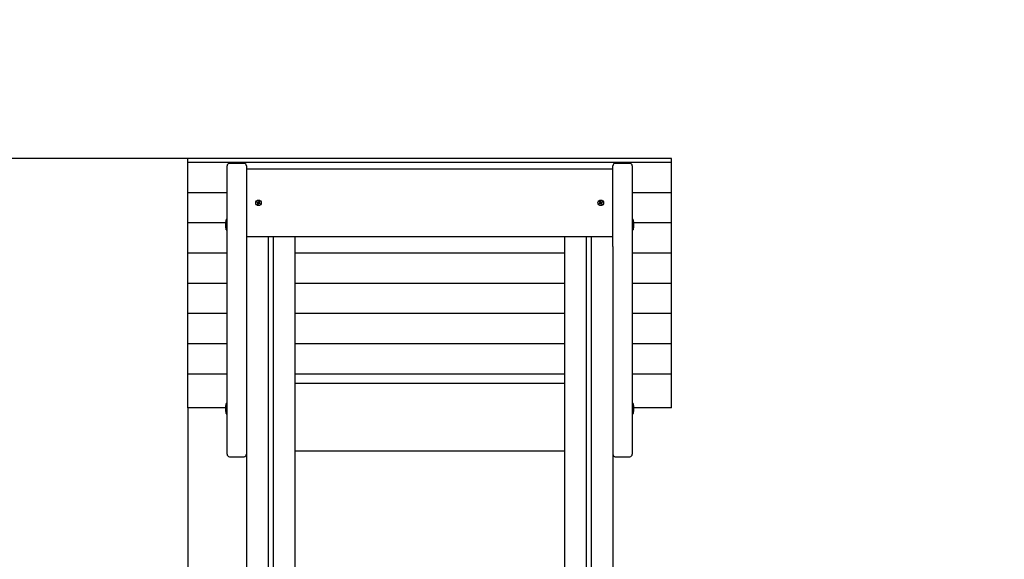
# Model space of a CAD drawing. Units: millimetres. Extents: x 0 to 14.7, y -1.9 to 20.8.
# Drawn here: x 2.7 to 4.8, y 15.8 to 16.9 of the extents above; entities that cross this region are included whole.
import ezdxf

# ---------------------------------------------------------------- set-up
doc = ezdxf.new("R2010")
doc.units = ezdxf.units.MM
doc.header["$LTSCALE"] = 70
doc.linetypes.add('SLD-Сплошная', pattern=[0])
doc.layers.add('ПРИМЕЧАНИЯ', color=7, linetype='SLD-Сплошная')
doc.styles.add('SLDTEXTSTYLE1', font='ISOCPEUI.TTF')
doc.styles.add('SLDTEXTSTYLE2', font='ISOCPEUR.TTF', dxfattribs={"bigfont": 'bigfont'})
doc.dimstyles.new('SLDDIMSTYLE1', dxfattribs={"dimtxt": 0.21, "dimasz": 0.21, "dimexe": 0, "dimexo": 0.0625, "dimgap": 0.0525, "dimtad": 0, "dimtih": 1, "dimtoh": 1, "dimrnd": 1e-09, "dimzin": 12, "dimdsep": 46, "dimtxsty": 'SLDTEXTSTYLE1', "dimblk1": 'NONE', "dimblk2": 'NONE', "dimsah": 1, "dimcen": 0.09, "dimadec": 0, "dimazin": 3, "dimtfac": 1, "dimtdec": 3, "dimtofl": 0, "dimtmove": 0, "dimatfit": 3, "dimldrblk": 'NONE', "dimfxl": 1, "dimfrac": 2, "dimtolj": 1, "dimtzin": 12, "dimarcsym": 0})
doc.dimstyles.new('SLDDIMSTYLE3', dxfattribs={"dimtxt": 0.21, "dimasz": 0.21, "dimexe": 0, "dimexo": 0.0625, "dimgap": 0.0525, "dimtad": 2, "dimrnd": 1e-09, "dimzin": 12, "dimdsep": 46, "dimtxsty": 'SLDTEXTSTYLE1', "dimsah": 1, "dimcen": 0.09, "dimadec": 0, "dimazin": 3, "dimtfac": 1, "dimtdec": 3, "dimtofl": 0, "dimtmove": 0, "dimatfit": 3, "dimfxl": 1, "dimfrac": 2, "dimtolj": 1, "dimtzin": 12, "dimarcsym": 0})

# ---------------------------------------------------------------- blocks, each defined once
blk = doc.blocks.new('_D_4')
at = {"layer": 'ПРИМЕЧАНИЯ', "color": 7}
blk.add_line((3.0951, 16.6078), (2.3951, 16.6078), dxfattribs=at)
at = {"layer": 'ПРИМЕЧАНИЯ', "color": 7, "insert": (1.7319, 16.6813), "char_height": 0.21, "attachment_point": 1, "style": 'SLDTEXTSTYLE2'}
blk.add_mtext('3,12м', dxfattribs=at)
blk = doc.blocks.new('_None')
blk = doc.blocks.new('_D_5')
at = {"layer": 'ПРИМЕЧАНИЯ', "color": 7}
for p, q in [((7.1851, 16.8946), (7.1851, 12.7158)), ((3.0951, 16.0916), (3.0951, 12.7158)), ((3.0951, 12.7858), (7.1851, 12.7858))]:
    blk.add_line(p, q, dxfattribs=at)
for points in [[(3.0951, 12.7858), (3.3051, 12.7508), (3.3051, 12.8208)], [(7.1851, 12.7858), (6.9751, 12.8208), (6.9751, 12.7508)]]:
    blk.add_solid(points, dxfattribs=at)
at = {"layer": 'ПРИМЕЧАНИЯ', "color": 7, "insert": (4.776, 13.0588), "char_height": 0.21, "attachment_point": 1, "style": 'SLDTEXTSTYLE2'}
blk.add_mtext('4,09м', dxfattribs=at)

msp = doc.modelspace()

# ---------------------------------------------------------------- linework, layer by layer
at = {"color": 7, "linetype": 'SLD-Сплошная', "lineweight": 25}
for p, q in [((4.0951, 16.6078), (3.0951, 16.6078)), ((3.0951, 16.5991), (3.0951, 16.6078)), ((4.0951, 16.5991), (4.0951, 16.6078)), ((4.0951, 16.5991), (3.0951, 16.5991)), ((3.0951, 16.4116), (3.0951, 16.5991)), ((3.1761, 16.5118), (3.1761, 16.5923)), ((3.2111, 16.5973), (3.1811, 16.5973)), ((3.2161, 16.5923), (3.2161, 16.5118)), ((3.2161, 16.5858), (3.9741, 16.5858)), ((3.9741, 16.5118), (3.9741, 16.5923)), ((4.0091, 16.5973), (3.9791, 16.5973)), ((4.0141, 16.5923), (4.0141, 16.5118)), ((4.0951, 16.4116), (4.0951, 16.5991)), ((3.1761, 16.5366), (3.0951, 16.5366)), ((3.2414, 16.5177), (3.2422, 16.5191)), ((3.2422, 16.5191), (3.2434, 16.5184)), ((3.2434, 16.5184), (3.2426, 16.517)), ((3.9468, 16.5184), (3.948, 16.5191)), ((3.9476, 16.517), (3.9468, 16.5184)), ((3.948, 16.5191), (3.9489, 16.5177)), ((4.0951, 16.5366), (4.0141, 16.5366)), ((3.1761, 16.4611), (3.1761, 16.5118)), ((3.2161, 16.5118), (3.2161, 16.4611)), ((3.2378, 16.5169), (3.2385, 16.5181)), ((3.2393, 16.5161), (3.2378, 16.5169)), ((3.2385, 16.5181), (3.24, 16.5173)), ((3.2387, 16.5152), (3.2396, 16.5157)), ((3.2396, 16.5154), (3.2387, 16.5152)), ((3.2398, 16.5152), (3.2387, 16.5152)), ((3.2388, 16.5132), (3.2396, 16.5147)), ((3.24, 16.5125), (3.2388, 16.5132)), ((3.2391, 16.5161), (3.2398, 16.5174)), ((3.2396, 16.5154), (3.2397, 16.5155)), ((3.2397, 16.5154), (3.2396, 16.5154)), ((3.2408, 16.5138), (3.2396, 16.5145)), ((3.2409, 16.514), (3.24, 16.5125)), ((3.2405, 16.5182), (3.241, 16.5173)), ((3.2405, 16.5171), (3.2405, 16.5182)), ((3.2407, 16.5173), (3.2405, 16.5182)), ((3.2407, 16.5173), (3.2408, 16.5172)), ((3.2407, 16.5172), (3.2407, 16.5173)), ((3.2417, 16.5135), (3.2412, 16.5143)), ((3.2414, 16.5178), (3.2426, 16.5171)), ((3.2415, 16.5143), (3.2414, 16.5144)), ((3.2415, 16.5145), (3.2415, 16.5143)), ((3.2415, 16.5143), (3.2417, 16.5135)), ((3.2417, 16.5145), (3.2417, 16.5135)), ((3.2437, 16.5135), (3.2423, 16.5143)), ((3.2424, 16.5164), (3.2435, 16.5164)), ((3.2431, 16.5155), (3.2424, 16.5143)), ((3.2426, 16.5162), (3.2425, 16.5161)), ((3.2425, 16.5162), (3.2426, 16.5162)), ((3.2435, 16.5164), (3.2426, 16.5159)), ((3.2426, 16.5162), (3.2435, 16.5164)), ((3.2429, 16.5156), (3.2444, 16.5147)), ((3.2444, 16.5147), (3.2437, 16.5135)), ((3.9458, 16.5147), (3.9473, 16.5156)), ((3.9465, 16.5135), (3.9458, 16.5147)), ((3.948, 16.5143), (3.9465, 16.5135)), ((3.9467, 16.5164), (3.9478, 16.5164)), ((3.9476, 16.5159), (3.9467, 16.5164)), ((3.9476, 16.5162), (3.9467, 16.5164)), ((3.9478, 16.5143), (3.9471, 16.5155)), ((3.9476, 16.5171), (3.9488, 16.5178)), ((3.9476, 16.5162), (3.9477, 16.5162)), ((3.9477, 16.5161), (3.9476, 16.5162)), ((3.9485, 16.5135), (3.9485, 16.5145)), ((3.949, 16.5143), (3.9485, 16.5135)), ((3.9487, 16.5143), (3.9485, 16.5135)), ((3.9487, 16.5143), (3.9487, 16.5145)), ((3.9488, 16.5144), (3.9487, 16.5143)), ((3.9492, 16.5173), (3.9497, 16.5182)), ((3.9494, 16.5172), (3.9495, 16.5173)), ((3.9506, 16.5145), (3.9494, 16.5138)), ((3.9502, 16.5125), (3.9494, 16.514)), ((3.9495, 16.5173), (3.9497, 16.5182)), ((3.9495, 16.5173), (3.9495, 16.5172)), ((3.9497, 16.5182), (3.9497, 16.5171)), ((3.9514, 16.5132), (3.9502, 16.5125)), ((3.9503, 16.5173), (3.9517, 16.5181)), ((3.9504, 16.5174), (3.9511, 16.5161)), ((3.9515, 16.5152), (3.9504, 16.5152)), ((3.9505, 16.5155), (3.9506, 16.5154)), ((3.9506, 16.5154), (3.9505, 16.5154)), ((3.9506, 16.5157), (3.9515, 16.5152)), ((3.9506, 16.5154), (3.9515, 16.5152)), ((3.9506, 16.5147), (3.9514, 16.5132)), ((3.9524, 16.5169), (3.9509, 16.5161)), ((3.9517, 16.5181), (3.9524, 16.5169)), ((3.9741, 16.4611), (3.9741, 16.5118)), ((4.0141, 16.5118), (4.0141, 16.4611)), ((3.1743, 16.4598), (3.1743, 16.4809)), ((3.176, 16.481), (3.1744, 16.481)), ((4.0158, 16.481), (4.0142, 16.481)), ((4.0159, 16.4809), (4.0159, 16.4775)), ((3.1725, 16.4741), (3.0951, 16.4741)), ((3.1725, 16.4739), (3.1725, 16.4678)), ((3.1725, 16.4678), (3.1725, 16.4669)), ((3.1744, 16.4597), (3.176, 16.4597)), ((3.1761, 15.9957), (3.1761, 16.4611)), ((3.2161, 16.4611), (3.2161, 16.4253)), ((3.9741, 16.4253), (3.9741, 16.4611)), ((4.0141, 16.4611), (4.0141, 15.9957)), ((4.0142, 16.4597), (4.0158, 16.4597)), ((4.0159, 16.4775), (4.0159, 16.4598)), ((4.0951, 16.4741), (4.0177, 16.4741)), ((4.0177, 16.4678), (4.0177, 16.4739)), ((4.0177, 16.4669), (4.0177, 16.4678)), ((3.2161, 16.4458), (3.9741, 16.4458)), ((3.2611, 16.4458), (3.2611, 15.3018)), ((3.2711, 16.4458), (3.2711, 15.3018)), ((3.3161, 16.4458), (3.3161, 15.2858)), ((3.8741, 16.4458), (3.8741, 15.2858)), ((3.9191, 16.4458), (3.9191, 15.3018)), ((3.9291, 16.4458), (3.9291, 15.3018)), ((3.2161, 16.4253), (3.2161, 13.7858)), ((3.9741, 16.4253), (3.9741, 13.7858)), ((3.0951, 16.1616), (3.0951, 16.4116)), ((3.1761, 16.4116), (3.0951, 16.4116)), ((3.8741, 16.4116), (3.3161, 16.4116)), ((4.0951, 16.4116), (4.0141, 16.4116)), ((4.0951, 16.1616), (4.0951, 16.4116)), ((3.1761, 16.3491), (3.0951, 16.3491)), ((3.8741, 16.3491), (3.3161, 16.3491)), ((4.0951, 16.3491), (4.0141, 16.3491)), ((3.1761, 16.2866), (3.0951, 16.2866)), ((3.8741, 16.2866), (3.3161, 16.2866)), ((4.0951, 16.2866), (4.0141, 16.2866)), ((3.1761, 16.2241), (3.0951, 16.2241)), ((3.8741, 16.2241), (3.3161, 16.2241)), ((4.0951, 16.2241), (4.0141, 16.2241)), ((3.1761, 16.1616), (3.0951, 16.1616)), ((3.0951, 16.0916), (3.0951, 16.1616)), ((3.8741, 16.1616), (3.3161, 16.1616)), ((4.0951, 16.1616), (4.0141, 16.1616)), ((4.0951, 16.0916), (4.0951, 16.1616)), ((3.8741, 16.1424), (3.3161, 16.1424)), ((3.1725, 16.0916), (3.0951, 16.0916)), ((3.1725, 16.0939), (3.1725, 16.0875)), ((3.1743, 16.0798), (3.1743, 16.1009)), ((3.176, 16.101), (3.1744, 16.101)), ((4.0158, 16.101), (4.0142, 16.101)), ((4.0159, 16.1009), (4.0159, 16.0962)), ((4.0159, 16.0962), (4.0159, 16.0798)), ((4.0177, 16.0875), (4.0177, 16.0939)), ((4.0951, 16.0916), (4.0177, 16.0916)), ((3.1725, 16.0875), (3.1725, 16.0869)), ((3.1744, 16.0797), (3.176, 16.0797)), ((4.0142, 16.0797), (4.0158, 16.0797)), ((4.0177, 16.0869), (4.0177, 16.0875)), ((3.1811, 15.9907), (3.2111, 15.9907)), ((3.8741, 16.0024), (3.3161, 16.0024)), ((3.9791, 15.9907), (4.0091, 15.9907))]:
    msp.add_line(p, q, dxfattribs=at)
for centre in [(3.2411, 16.5158), (3.9491, 16.5158)]:
    msp.add_circle(centre, 0.00575, dxfattribs=at)
for centre, radius, start, end in [((3.1811, 16.5923), 0.005, 90.0022, 180.0005), ((3.2111, 16.5923), 0.005, 0.0018, 89.9968), ((3.9791, 16.5923), 0.005, 90.0032, 179.9982), ((4.0091, 16.5923), 0.005, 0.0018, 89.9968), ((3.2387, 16.5152), 0.00103, 30.1022, 60.0799), ((3.2388, 16.5152), 0.00102, 16.5836, 30.1204), ((3.2387, 16.5152), 0.00102, 330.0721, 0.0816), ((3.2388, 16.5152), 0.00102, 0.0263, 13.5733), ((3.2405, 16.5182), 0.00103, 240.0852, 270.0752), ((3.2405, 16.5181), 0.00101, 269.9675, 283.632), ((3.2405, 16.5182), 0.00102, 286.6755, 300.1034), ((3.2417, 16.5135), 0.00103, 120.1132, 150.0506), ((3.2405, 16.5182), 0.00102, 300.0546, 330.0729), ((3.2417, 16.5135), 0.00103, 106.6478, 120.0265), ((3.2417, 16.5134), 0.00104, 90.2111, 103.3884), ((3.2417, 16.5135), 0.00103, 60.0852, 90.0686), ((3.2435, 16.5164), 0.00103, 150.0982, 180.0688), ((3.2435, 16.5164), 0.00103, 180.1095, 193.49), ((3.2435, 16.5164), 0.00102, 196.6515, 210.0977), ((3.2435, 16.5164), 0.00102, 210.0528, 240.0928), ((3.9467, 16.5164), 0.00102, 299.9072, 329.9472), ((3.9467, 16.5164), 0.00103, 359.9312, 29.9018), ((3.9467, 16.5164), 0.00103, 329.9627, 343.2881), ((3.9467, 16.5164), 0.00104, 346.5735, 359.827), ((3.9485, 16.5135), 0.00103, 89.9248, 119.9148), ((3.9485, 16.5134), 0.00104, 76.6116, 89.7889), ((3.9485, 16.5135), 0.00103, 59.9735, 73.3522), ((3.9497, 16.5182), 0.00103, 209.9336, 239.9207), ((3.9485, 16.5135), 0.00103, 29.9494, 59.8868), ((3.9497, 16.5182), 0.00103, 239.9137, 253.33), ((3.9497, 16.5181), 0.00101, 256.368, 270.0325), ((3.9497, 16.5182), 0.00103, 269.9248, 299.9148), ((3.9515, 16.5152), 0.00103, 166.5178, 179.9393), ((3.9515, 16.5152), 0.00102, 179.8695, 209.9768), ((3.9515, 16.5152), 0.00103, 149.9137, 163.33), ((3.9515, 16.5152), 0.00103, 119.9447, 149.8914), ((3.1773, 16.4739), 0.00481, 128.7291, 179.9884), ((3.1744, 16.4809), 0.0001, 89.993, 179.8704), ((3.176, 16.4809), 0.0001, 0.1296, 90.007), ((4.0142, 16.4809), 0.0001, 90.0613, 179.8703), ((4.0158, 16.4809), 0.0001, 0.1297, 89.9387), ((4.0129, 16.4739), 0.00481, 0.0014, 51.2782), ((3.1773, 16.4669), 0.00481, 180.0116, 231.2709), ((3.1744, 16.4598), 0.0001, 180.1296, 270.007), ((3.176, 16.4598), 0.0001, 269.993, 359.8704), ((4.0142, 16.4598), 0.0001, 180.1297, 269.9387), ((4.0158, 16.4598), 0.0001, 270.0613, 359.8703), ((4.0129, 16.4669), 0.00481, 308.7218, 359.9986), ((3.1773, 16.0939), 0.00481, 128.7237, 179.991), ((3.1744, 16.1009), 0.0001, 89.9929, 180.0071), ((3.176, 16.1009), 0.0001, 359.9929, 90.0071), ((4.0142, 16.1009), 0.0001, 90.0612, 180.007), ((4.0158, 16.1009), 0.0001, 359.993, 89.9388), ((4.0129, 16.0939), 0.00481, 359.9988, 51.2836), ((3.1773, 16.0869), 0.00481, 180.009, 231.2763), ((3.1744, 16.0798), 0.0001, 179.9929, 270.0071), ((3.176, 16.0798), 0.0001, 269.9929, 0.0071), ((4.0142, 16.0798), 0.0001, 179.993, 269.9388), ((4.0158, 16.0798), 0.0001, 270.0612, 0.007), ((4.0129, 16.0869), 0.00481, 308.7164, 0.0012), ((3.1811, 15.9957), 0.005, 179.9948, 270.0025), ((3.2111, 15.9957), 0.005, 269.9985, 0.0029), ((3.9791, 15.9957), 0.005, 179.9971, 270.0015), ((4.0091, 15.9957), 0.005, 269.9985, 0.0029)]:
    msp.add_arc(centre, radius, start, end, dxfattribs=at)

# ---------------------------------------------------------------- dimensions: what is measured, and where the dimension line sits
at = {"layer": 'ПРИМЕЧАНИЯ', "color": 7}
dim = msp.add_linear_dim(base=(7.1851, 12.7858), p1=(3.0951, 16.0916), p2=(7.1851, 16.8946), dimstyle='SLDDIMSTYLE3', dxfattribs=at)
dim.commit()
dim.dimension.update_dxf_attribs({"geometry": '_D_5', "text_midpoint": (5.1401, 12.7858), "dimtype": 160})
dim = msp.add_ordinate_dim(feature_location=(3.0951, 16.6078), offset=(-0.7, 0), dtype=0, origin=(2.7471, 13.4858), dimstyle='SLDDIMSTYLE1', dxfattribs=at)
dim.commit()
dim.dimension.update_dxf_attribs({"geometry": '_D_4', "text_midpoint": (2.0635, 16.6078)})

doc.saveas('drawing.dxf')
